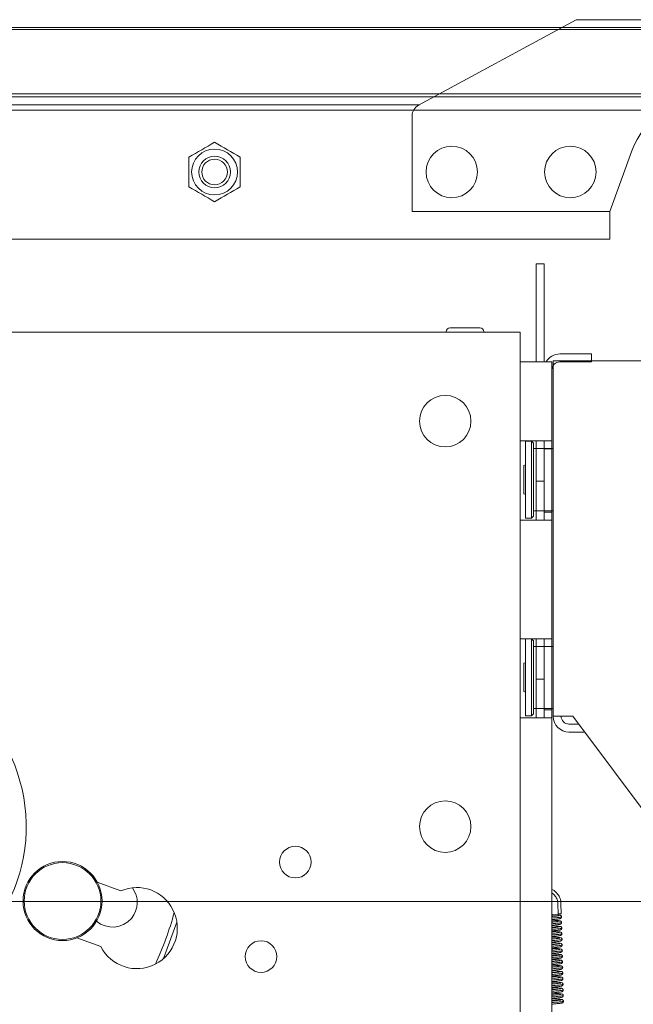
# Model space of a CAD drawing. Units: millimetres. Extents: x 0 to 279, y -173 to -40.
# Drawn here: x 205 to 230, y -145 to -105 of the extents above; entities that cross this region are included whole.
import ezdxf

# ---------------------------------------------------------------- set-up
doc = ezdxf.new("R2010")
doc.units = ezdxf.units.MM
doc.header["$MEASUREMENT"] = 0
doc.layers.add('Ebene 1', color=7, linetype='Continuous', lineweight=0)

msp = doc.modelspace()

# ---------------------------------------------------------------- linework, layer by layer
at = {"layer": 'Ebene 1', "color": 18, "lineweight": 18, "true_color": 0x010101}
for p, q in [((227.394, -105.37), (221.08, -108.793)), ((234.035, -105.37), (227.394, -105.37)), ((59.155, -105.766), (235.617, -105.766)), ((235.301, -105.687), (59.471, -105.687)), ((235.222, -108.336), (59.55, -108.336)), ((59.787, -108.454), (234.985, -108.454)), ((61.685, -108.991), (233.087, -108.991)), ((61.685, -108.991), (233.087, -108.991)), ((73.647, -108.77), (221.123, -108.77)), ((220.832, -109.21), (220.832, -113.039)), ((228.738, -113.039), (229.621, -110.613)), ((220.832, -113.039), (228.738, -113.039)), ((228.738, -113.039), (228.738, -113.197)), ((228.738, -114.146), (228.738, -113.197)), ((94.811, -114.146), (228.738, -114.146)), ((225.789, -116.78), (225.789, -115.126)), ((225.789, -115.126), (226.105, -115.126)), ((226.105, -115.126), (226.105, -116.78)), ((225.789, -116.78), (225.789, -119.048)), ((226.105, -119.048), (226.105, -116.78)), ((82.663, -117.862), (225.156, -117.862)), ((222.191, -117.844), (222.191, -117.862)), ((222.348, -117.688), (223.537, -117.688)), ((223.694, -117.844), (223.694, -117.862)), ((225.156, -117.862), (225.156, -118.336)), ((225.156, -156.917), (225.156, -118.336)), ((227.528, -118.731), (226.737, -118.731)), ((227.528, -118.731), (228.002, -118.731)), ((228.002, -119.048), (228.002, -118.731)), ((225.789, -119.048), (225.156, -119.048)), ((225.789, -119.048), (226.421, -119.048)), ((226.421, -119.048), (226.421, -122.21)), ((226.47, -119.012), (226.47, -133.212)), ((226.47, -119.012), (227.103, -119.012)), ((227.528, -119.048), (226.737, -119.048)), ((232.005, -119.012), (227.103, -119.012)), ((228.002, -119.048), (227.528, -119.048)), ((225.156, -122.21), (225.789, -122.21)), ((225.364, -122.214), (225.364, -125.297)), ((225.601, -122.214), (225.364, -122.214)), ((225.601, -122.214), (225.601, -125.297)), ((225.68, -122.293), (225.601, -122.214)), ((225.68, -125.218), (225.68, -122.293)), ((226.421, -122.21), (225.789, -122.21)), ((225.789, -123.823), (225.789, -122.21)), ((226.105, -122.21), (226.105, -122.526)), ((226.421, -122.526), (226.421, -122.21)), ((226.47, -122.514), (225.68, -122.514)), ((226.105, -122.526), (226.421, -122.526)), ((226.105, -122.526), (226.105, -123.823)), ((226.421, -122.526), (226.421, -125.056)), ((225.3, -124.321), (225.3, -123.19)), ((225.789, -125.088), (225.789, -123.823)), ((226.105, -123.823), (225.789, -123.823)), ((226.105, -125.056), (226.105, -123.823)), ((226.47, -124.997), (225.68, -124.997)), ((225.789, -125.372), (225.789, -125.088)), ((226.105, -125.056), (226.105, -125.372)), ((226.421, -125.056), (226.105, -125.056)), ((226.421, -125.372), (226.421, -125.056)), ((225.789, -125.372), (225.156, -125.372)), ((225.601, -125.297), (225.364, -125.297)), ((225.68, -125.218), (225.601, -125.297)), ((225.789, -125.372), (226.421, -125.372)), ((226.421, -125.372), (226.421, -130.116)), ((225.156, -130.116), (225.789, -130.116)), ((225.364, -130.12), (225.364, -133.203)), ((225.601, -130.12), (225.364, -130.12)), ((225.601, -130.12), (225.601, -133.203)), ((225.68, -130.199), (225.601, -130.12)), ((225.68, -133.124), (225.68, -130.199)), ((226.421, -130.116), (225.789, -130.116)), ((225.789, -131.729), (225.789, -130.116)), ((226.105, -130.116), (226.105, -130.432)), ((226.421, -130.432), (226.421, -130.116)), ((226.47, -130.42), (225.68, -130.42)), ((226.105, -130.432), (226.421, -130.432)), ((226.105, -130.432), (226.105, -131.729)), ((226.421, -130.432), (226.421, -132.962)), ((225.3, -132.227), (225.3, -131.096)), ((225.789, -132.994), (225.789, -131.729)), ((226.105, -131.729), (225.789, -131.729)), ((226.105, -132.962), (226.105, -131.729)), ((226.47, -132.903), (225.68, -132.903)), ((225.789, -133.278), (225.789, -132.994)), ((226.105, -132.962), (226.105, -133.278)), ((226.421, -132.962), (226.105, -132.962)), ((226.421, -133.278), (226.421, -132.962)), ((225.789, -133.278), (225.156, -133.278)), ((225.601, -133.203), (225.364, -133.203)), ((225.68, -133.124), (225.601, -133.203)), ((225.789, -133.278), (226.421, -133.278)), ((226.421, -133.278), (226.421, -156.206)), ((226.47, -133.212), (227.103, -133.212)), ((227.261, -133.212), (227.103, -133.212)), ((232.91, -140.78), (227.261, -133.212)), ((227.497, -133.529), (227.103, -133.529)), ((227.733, -133.845), (227.103, -133.845)), ((208.232, -139.844), (209.182, -140.19)), ((60.104, -140.615), (234.668, -140.615)), ((60.104, -140.615), (234.668, -140.615)), ((226.665, -141.12), (226.656, -140.701)), ((226.792, -141.117), (226.782, -140.698)), ((211.417, -141.44), (210.887, -142.898)), ((208.371, -142.419), (207.42, -142.073))]:
    msp.add_line(p, q, dxfattribs=at)
for centre, radius in [((212.926, -111.458), 0.917), ((222.413, -111.458), 1.028), ((227.157, -111.458), 1.028), ((212.926, -111.458), 0.632), ((212.926, -111.458), 0.632), ((212.926, -111.458), 0.511), ((222.152, -121.419), 1.028), ((222.152, -137.627), 1.028), ((216.16, -139.045), 0.632), ((206.843, -140.601), 1.581), ((206.843, -140.601), 1.534), ((214.786, -142.819), 0.632)]:
    msp.add_circle(centre, radius, dxfattribs=at)
msp.add_ellipse((226.729, -141.118), major_axis=(0.0632, 0.0014), ratio=0.006897, dxfattribs=at)
for points in [[(232.592, -108.533), (231.263, -108.533), (230.075, -109.364), (229.621, -110.613)], [(221.08, -108.793), (220.927, -108.876), (220.832, -109.036), (220.832, -109.21)], [(212.926, -110.271), (212.567, -110.478), (212.257, -110.657), (211.898, -110.864)], [(213.954, -110.864), (213.595, -110.657), (213.284, -110.478), (212.926, -110.271)], [(211.898, -110.864), (211.898, -111.279), (211.898, -111.637), (211.898, -112.051)], [(213.954, -112.051), (213.954, -111.637), (213.954, -111.279), (213.954, -110.864)], [(211.898, -112.051), (212.257, -112.258), (212.567, -112.438), (212.926, -112.645)], [(212.926, -112.645), (213.284, -112.438), (213.595, -112.258), (213.954, -112.051)], [(222.348, -117.688), (222.261, -117.688), (222.191, -117.758), (222.191, -117.844)], [(223.694, -117.844), (223.694, -117.758), (223.623, -117.688), (223.537, -117.688)], [(226.737, -118.731), (226.511, -118.731), (226.303, -118.852), (226.19, -119.048)], [(226.737, -119.048), (226.563, -119.048), (226.421, -119.189), (226.421, -119.364)], [(225.364, -123.164), (225.342, -123.172), (225.321, -123.181), (225.3, -123.19)], [(225.3, -124.321), (225.321, -124.33), (225.342, -124.339), (225.364, -124.348)], [(225.364, -131.07), (225.342, -131.078), (225.321, -131.087), (225.3, -131.096)], [(225.3, -132.227), (225.321, -132.236), (225.342, -132.245), (225.364, -132.253)], [(226.47, -133.212), (226.47, -133.562), (226.754, -133.845), (227.103, -133.845)], [(226.787, -133.212), (226.787, -133.387), (226.928, -133.529), (227.103, -133.529)], [(208.262, -139.856), (208.256, -139.86), (208.251, -139.864), (208.245, -139.869)], [(210.561, -143.122), (210.868, -142.456), (211.119, -141.767), (211.311, -141.06)], [(226.421, -141.658), (226.444, -141.659), (226.466, -141.66), (226.487, -141.662)], [(226.421, -142.107), (226.448, -142.108), (226.473, -142.11), (226.497, -142.111)], [(226.421, -143.229), (226.457, -143.231), (226.491, -143.233), (226.523, -143.235)]]:
    msp.add_open_spline(points, degree=3, dxfattribs=at)
for points, knots in [([(191.968, -138.109), (192.235, -141.811), (195.452, -144.596), (199.153, -144.329), (202.855, -144.063), (205.64, -140.846), (205.374, -137.144), (205.108, -133.443), (201.891, -130.658), (198.189, -130.924), (197.255, -130.991), (196.345, -131.253), (195.518, -131.692)], [0, 0, 0, 0, 1, 1, 1, 2, 2, 2, 3, 3, 3, 4, 4, 4, 4]), ([(208.203, -141.409), (208.618, -141.762), (209.242, -141.711), (209.596, -141.296), (209.892, -140.947), (209.91, -140.44), (209.64, -140.071)], [0, 0, 0, 0, 1, 1, 1, 2, 2, 2, 2]), ([(208.371, -142.419), (208.778, -143.216), (209.754, -143.533), (210.551, -143.126), (211.349, -142.72), (211.665, -141.743), (211.259, -140.946), (210.872, -140.188), (209.966, -139.858), (209.182, -140.19)], [0, 0, 0, 0, 1, 1, 1, 2, 2, 2, 3, 3, 3, 3]), ([(226.782, -140.698), (226.781, -140.631), (226.769, -140.563), (226.746, -140.5), (226.724, -140.436), (226.691, -140.376), (226.65, -140.323), (226.609, -140.269), (226.56, -140.223), (226.505, -140.185), (226.478, -140.167), (226.45, -140.151), (226.421, -140.138)], [0, 0, 0, 0, 1, 1, 1, 2, 2, 2, 3, 3, 3, 4, 4, 4, 4]), ([(226.656, -140.701), (226.655, -140.647), (226.645, -140.594), (226.627, -140.543), (226.61, -140.492), (226.584, -140.444), (226.551, -140.402), (226.519, -140.359), (226.48, -140.322), (226.436, -140.292), (226.431, -140.288), (226.426, -140.285), (226.421, -140.282)], [0, 0, 0, 0, 1, 1, 1, 2, 2, 2, 3, 3, 3, 4, 4, 4, 4]), ([(226.421, -141.144), (226.431, -141.145), (226.441, -141.145), (226.45, -141.146), (226.505, -141.148), (226.555, -141.151), (226.598, -141.153), (226.641, -141.156), (226.676, -141.159), (226.703, -141.162), (226.717, -141.164), (226.729, -141.165), (226.74, -141.168), (226.748, -141.17), (226.755, -141.171), (226.766, -141.176), (226.769, -141.178), (226.772, -141.18), (226.775, -141.182), (226.778, -141.184), (226.782, -141.187), (226.785, -141.19), (226.79, -141.194), (226.794, -141.201), (226.798, -141.208), (226.801, -141.215), (226.803, -141.222), (226.804, -141.23), (226.804, -141.232), (226.804, -141.234), (226.805, -141.235)], [0, 0, 0, 0, 1, 1, 1, 2, 2, 2, 3, 3, 3, 4, 4, 4, 5, 5, 5, 6, 6, 6, 7, 7, 7, 8, 8, 8, 9, 9, 9, 10, 10, 10, 10]), ([(226.421, -141.217), (226.434, -141.216), (226.446, -141.215), (226.458, -141.214), (226.511, -141.209), (226.559, -141.204), (226.598, -141.2), (226.637, -141.195), (226.669, -141.191), (226.69, -141.188), (226.699, -141.186), (226.707, -141.184), (226.711, -141.183), (226.712, -141.183), (226.713, -141.183), (226.713, -141.183)], [0, 0, 0, 0, 1, 1, 1, 2, 2, 2, 3, 3, 3, 4, 4, 4, 5, 5, 5, 5]), ([(226.421, -141.209), (226.424, -141.209), (226.426, -141.209), (226.429, -141.209), (226.445, -141.21), (226.461, -141.211), (226.476, -141.212)], [0, 0, 0, 0, 1, 1, 1, 2, 2, 2, 2]), ([(226.805, -141.235), (226.805, -141.238), (226.796, -141.242), (226.778, -141.245), (226.751, -141.251), (226.702, -141.257), (226.637, -141.263), (226.577, -141.269), (226.503, -141.275), (226.421, -141.282)], [0, 0, 0, 0, 1, 1, 1, 2, 2, 2, 3, 3, 3, 3]), ([(226.805, -141.235), (226.805, -141.243), (226.803, -141.251), (226.801, -141.258), (226.798, -141.265), (226.795, -141.272), (226.791, -141.277), (226.787, -141.282), (226.782, -141.286), (226.778, -141.29), (226.774, -141.293), (226.77, -141.295), (226.766, -141.297), (226.761, -141.3), (226.756, -141.301), (226.752, -141.303), (226.741, -141.306), (226.731, -141.309), (226.718, -141.311), (226.701, -141.314), (226.679, -141.317), (226.654, -141.321), (226.613, -141.326), (226.56, -141.331), (226.5, -141.337), (226.475, -141.339), (226.449, -141.342), (226.421, -141.344)], [0, 0, 0, 0, 1, 1, 1, 2, 2, 2, 3, 3, 3, 4, 4, 4, 5, 5, 5, 6, 6, 6, 7, 7, 7, 8, 8, 8, 9, 9, 9, 9]), ([(226.421, -141.369), (226.474, -141.371), (226.524, -141.373), (226.567, -141.376), (226.613, -141.378), (226.653, -141.381), (226.684, -141.384), (226.716, -141.387), (226.737, -141.389), (226.759, -141.396), (226.765, -141.398), (226.772, -141.401), (226.781, -141.407), (226.786, -141.41), (226.79, -141.415), (226.795, -141.42), (226.799, -141.425), (226.803, -141.432), (226.806, -141.44), (226.808, -141.446), (226.81, -141.453), (226.81, -141.46)], [0, 0, 0, 0, 1, 1, 1, 2, 2, 2, 3, 3, 3, 4, 4, 4, 5, 5, 5, 6, 6, 6, 7, 7, 7, 7]), ([(226.421, -141.442), (226.435, -141.441), (226.449, -141.44), (226.462, -141.439), (226.515, -141.434), (226.563, -141.429), (226.603, -141.425), (226.641, -141.42), (226.673, -141.416), (226.694, -141.412), (226.704, -141.411), (226.711, -141.409), (226.715, -141.408), (226.717, -141.408), (226.718, -141.407), (226.718, -141.407)], [0, 0, 0, 0, 1, 1, 1, 2, 2, 2, 3, 3, 3, 4, 4, 4, 5, 5, 5, 5]), ([(226.421, -141.433), (226.439, -141.434), (226.456, -141.435), (226.473, -141.436), (226.476, -141.436), (226.479, -141.437), (226.481, -141.437)], [0, 0, 0, 0, 1, 1, 1, 2, 2, 2, 2]), ([(226.81, -141.46), (226.81, -141.464), (226.794, -141.469), (226.764, -141.473), (226.729, -141.479), (226.672, -141.485), (226.601, -141.492), (226.548, -141.497), (226.487, -141.502), (226.421, -141.507)], [0, 0, 0, 0, 1, 1, 1, 2, 2, 2, 3, 3, 3, 3]), ([(226.81, -141.46), (226.81, -141.468), (226.809, -141.476), (226.806, -141.483), (226.804, -141.49), (226.8, -141.497), (226.796, -141.502), (226.792, -141.507), (226.787, -141.511), (226.783, -141.514), (226.779, -141.518), (226.775, -141.52), (226.771, -141.522), (226.766, -141.524), (226.762, -141.526), (226.758, -141.527), (226.747, -141.531), (226.737, -141.533), (226.724, -141.536), (226.707, -141.539), (226.686, -141.542), (226.661, -141.545), (226.621, -141.55), (226.568, -141.556), (226.509, -141.561), (226.481, -141.564), (226.452, -141.567), (226.421, -141.569)], [0, 0, 0, 0, 1, 1, 1, 2, 2, 2, 3, 3, 3, 4, 4, 4, 5, 5, 5, 6, 6, 6, 7, 7, 7, 8, 8, 8, 9, 9, 9, 9]), ([(226.421, -141.593), (226.476, -141.596), (226.527, -141.598), (226.571, -141.601), (226.617, -141.603), (226.657, -141.606), (226.689, -141.609), (226.721, -141.612), (226.742, -141.614), (226.764, -141.621), (226.77, -141.623), (226.777, -141.625), (226.787, -141.632), (226.791, -141.635), (226.796, -141.639), (226.8, -141.645), (226.805, -141.65), (226.809, -141.657), (226.811, -141.664), (226.813, -141.671), (226.815, -141.678), (226.815, -141.685)], [0, 0, 0, 0, 1, 1, 1, 2, 2, 2, 3, 3, 3, 4, 4, 4, 5, 5, 5, 6, 6, 6, 7, 7, 7, 7]), ([(226.421, -141.668), (226.438, -141.666), (226.454, -141.665), (226.47, -141.663), (226.523, -141.658), (226.571, -141.653), (226.61, -141.649), (226.649, -141.645), (226.68, -141.641), (226.701, -141.637), (226.71, -141.635), (226.717, -141.634), (226.721, -141.633), (226.723, -141.632), (226.724, -141.632), (226.724, -141.632)], [0, 0, 0, 0, 1, 1, 1, 2, 2, 2, 3, 3, 3, 4, 4, 4, 5, 5, 5, 5]), ([(226.815, -141.685), (226.815, -141.685), (226.815, -141.685), (226.815, -141.685), (226.814, -141.688), (226.808, -141.69), (226.796, -141.693), (226.784, -141.696), (226.767, -141.698), (226.746, -141.701), (226.724, -141.704), (226.697, -141.707), (226.666, -141.711), (226.635, -141.714), (226.6, -141.717), (226.562, -141.72), (226.524, -141.724), (226.482, -141.727), (226.438, -141.731), (226.433, -141.731), (226.427, -141.732), (226.421, -141.732)], [0, 0, 0, 0, 1, 1, 1, 2, 2, 2, 3, 3, 3, 4, 4, 4, 5, 5, 5, 6, 6, 6, 7, 7, 7, 7]), ([(226.815, -141.685), (226.815, -141.693), (226.814, -141.701), (226.811, -141.708), (226.809, -141.715), (226.805, -141.721), (226.801, -141.727), (226.797, -141.732), (226.793, -141.736), (226.789, -141.739), (226.784, -141.742), (226.78, -141.745), (226.777, -141.746), (226.771, -141.749), (226.767, -141.751), (226.763, -141.752), (226.753, -141.756), (226.743, -141.758), (226.731, -141.76), (226.715, -141.763), (226.694, -141.766), (226.67, -141.769), (226.63, -141.774), (226.578, -141.78), (226.519, -141.785), (226.488, -141.788), (226.455, -141.791), (226.421, -141.794)], [0, 0, 0, 0, 1, 1, 1, 2, 2, 2, 3, 3, 3, 4, 4, 4, 5, 5, 5, 6, 6, 6, 7, 7, 7, 8, 8, 8, 9, 9, 9, 9]), ([(226.421, -141.818), (226.422, -141.818), (226.422, -141.818), (226.423, -141.818), (226.479, -141.82), (226.533, -141.823), (226.578, -141.825), (226.625, -141.828), (226.664, -141.831), (226.695, -141.834), (226.727, -141.837), (226.748, -141.839), (226.77, -141.846), (226.776, -141.848), (226.783, -141.851), (226.793, -141.858), (226.797, -141.861), (226.801, -141.865), (226.805, -141.87), (226.81, -141.875), (226.814, -141.882), (226.816, -141.89), (226.819, -141.896), (226.82, -141.903), (226.82, -141.91)], [0, 0, 0, 0, 1, 1, 1, 2, 2, 2, 3, 3, 3, 4, 4, 4, 5, 5, 5, 6, 6, 6, 7, 7, 7, 8, 8, 8, 8]), ([(226.421, -141.893), (226.44, -141.891), (226.459, -141.889), (226.477, -141.888), (226.529, -141.883), (226.577, -141.878), (226.617, -141.874), (226.655, -141.869), (226.686, -141.865), (226.707, -141.862), (226.716, -141.86), (226.723, -141.858), (226.727, -141.857), (226.728, -141.857), (226.729, -141.857), (226.729, -141.857)], [0, 0, 0, 0, 1, 1, 1, 2, 2, 2, 3, 3, 3, 4, 4, 4, 5, 5, 5, 5]), ([(226.421, -141.882), (226.436, -141.883), (226.45, -141.884), (226.464, -141.885), (226.473, -141.885), (226.483, -141.886), (226.492, -141.886)], [0, 0, 0, 0, 1, 1, 1, 2, 2, 2, 2]), ([(226.82, -141.91), (226.82, -141.911), (226.819, -141.912), (226.816, -141.913), (226.811, -141.916), (226.801, -141.918), (226.785, -141.921), (226.769, -141.924), (226.748, -141.927), (226.722, -141.93), (226.684, -141.934), (226.635, -141.939), (226.579, -141.944), (226.531, -141.948), (226.478, -141.953), (226.421, -141.957)], [0, 0, 0, 0, 1, 1, 1, 2, 2, 2, 3, 3, 3, 4, 4, 4, 5, 5, 5, 5]), ([(226.82, -141.91), (226.82, -141.917), (226.819, -141.925), (226.816, -141.933), (226.814, -141.94), (226.81, -141.946), (226.806, -141.951), (226.802, -141.957), (226.798, -141.961), (226.793, -141.964), (226.789, -141.967), (226.785, -141.97), (226.781, -141.971), (226.776, -141.974), (226.772, -141.976), (226.768, -141.977), (226.757, -141.98), (226.747, -141.983), (226.735, -141.985), (226.718, -141.988), (226.696, -141.991), (226.671, -141.995), (226.631, -142), (226.578, -142.005), (226.519, -142.011), (226.489, -142.014), (226.455, -142.017), (226.421, -142.02)], [0, 0, 0, 0, 1, 1, 1, 2, 2, 2, 3, 3, 3, 4, 4, 4, 5, 5, 5, 6, 6, 6, 7, 7, 7, 8, 8, 8, 9, 9, 9, 9]), ([(226.421, -142.042), (226.424, -142.042), (226.426, -142.043), (226.429, -142.043), (226.485, -142.045), (226.538, -142.048), (226.584, -142.05), (226.63, -142.053), (226.67, -142.055), (226.701, -142.058), (226.733, -142.062), (226.753, -142.063), (226.775, -142.071), (226.782, -142.073), (226.789, -142.076), (226.798, -142.082), (226.802, -142.086), (226.807, -142.09), (226.811, -142.094), (226.815, -142.1), (226.819, -142.107), (226.822, -142.114), (226.824, -142.121), (226.825, -142.128), (226.825, -142.134)], [0, 0, 0, 0, 1, 1, 1, 2, 2, 2, 3, 3, 3, 4, 4, 4, 5, 5, 5, 6, 6, 6, 7, 7, 7, 8, 8, 8, 8]), ([(226.421, -142.118), (226.442, -142.116), (226.462, -142.114), (226.481, -142.112), (226.533, -142.108), (226.581, -142.103), (226.62, -142.099), (226.659, -142.094), (226.691, -142.09), (226.711, -142.086), (226.721, -142.085), (226.728, -142.083), (226.732, -142.082), (226.733, -142.082), (226.734, -142.081), (226.734, -142.081)], [0, 0, 0, 0, 1, 1, 1, 2, 2, 2, 3, 3, 3, 4, 4, 4, 5, 5, 5, 5]), ([(226.825, -142.134), (226.825, -142.135), (226.824, -142.136), (226.823, -142.137), (226.817, -142.141), (226.798, -142.145), (226.769, -142.149), (226.749, -142.152), (226.724, -142.155), (226.695, -142.158), (226.666, -142.161), (226.632, -142.164), (226.595, -142.168), (226.558, -142.171), (226.518, -142.175), (226.475, -142.178), (226.457, -142.18), (226.439, -142.181), (226.421, -142.183)], [0, 0, 0, 0, 1, 1, 1, 2, 2, 2, 3, 3, 3, 4, 4, 4, 5, 5, 5, 6, 6, 6, 6]), ([(226.825, -142.134), (226.825, -142.142), (226.824, -142.15), (226.821, -142.157), (226.821, -142.159), (226.82, -142.16), (226.82, -142.161), (226.818, -142.165), (226.816, -142.169), (226.814, -142.173), (226.81, -142.179), (226.805, -142.183), (226.801, -142.187), (226.796, -142.19), (226.792, -142.193), (226.789, -142.195), (226.784, -142.198), (226.779, -142.199), (226.775, -142.201), (226.767, -142.204), (226.759, -142.206), (226.75, -142.208), (226.723, -142.214), (226.683, -142.219), (226.631, -142.225), (226.584, -142.23), (226.527, -142.235), (226.465, -142.241), (226.45, -142.242), (226.436, -142.244), (226.421, -142.245)], [0, 0, 0, 0, 1, 1, 1, 2, 2, 2, 3, 3, 3, 4, 4, 4, 5, 5, 5, 6, 6, 6, 7, 7, 7, 8, 8, 8, 9, 9, 9, 10, 10, 10, 10]), ([(226.421, -142.267), (226.426, -142.267), (226.43, -142.267), (226.434, -142.267), (226.491, -142.27), (226.544, -142.272), (226.59, -142.275), (226.636, -142.277), (226.676, -142.28), (226.706, -142.283), (226.738, -142.286), (226.758, -142.288), (226.781, -142.296), (226.787, -142.298), (226.794, -142.3), (226.803, -142.307), (226.807, -142.31), (226.812, -142.314), (226.816, -142.319), (226.82, -142.325), (226.824, -142.331), (226.827, -142.339), (226.829, -142.345), (226.83, -142.352), (226.83, -142.359)], [0, 0, 0, 0, 1, 1, 1, 2, 2, 2, 3, 3, 3, 4, 4, 4, 5, 5, 5, 6, 6, 6, 7, 7, 7, 8, 8, 8, 8]), ([(226.421, -142.343), (226.443, -142.341), (226.464, -142.339), (226.484, -142.337), (226.537, -142.333), (226.585, -142.328), (226.624, -142.323), (226.663, -142.319), (226.695, -142.315), (226.716, -142.311), (226.725, -142.31), (226.733, -142.308), (226.736, -142.307), (226.738, -142.307), (226.739, -142.306), (226.739, -142.306)], [0, 0, 0, 0, 1, 1, 1, 2, 2, 2, 3, 3, 3, 4, 4, 4, 5, 5, 5, 5]), ([(226.421, -142.331), (226.432, -142.332), (226.443, -142.332), (226.454, -142.333), (226.471, -142.334), (226.487, -142.335), (226.502, -142.336)], [0, 0, 0, 0, 1, 1, 1, 2, 2, 2, 2]), ([(226.83, -142.359), (226.83, -142.36), (226.83, -142.36), (226.829, -142.361), (226.826, -142.363), (226.818, -142.366), (226.804, -142.369), (226.783, -142.373), (226.751, -142.377), (226.709, -142.382), (226.666, -142.386), (226.614, -142.391), (226.555, -142.397), (226.515, -142.4), (226.472, -142.404), (226.428, -142.407), (226.425, -142.407), (226.423, -142.408), (226.421, -142.408)], [0, 0, 0, 0, 1, 1, 1, 2, 2, 2, 3, 3, 3, 4, 4, 4, 5, 5, 5, 6, 6, 6, 6]), ([(226.83, -142.359), (226.83, -142.367), (226.829, -142.375), (226.827, -142.382), (226.824, -142.389), (226.82, -142.395), (226.816, -142.401), (226.812, -142.406), (226.808, -142.41), (226.804, -142.413), (226.799, -142.417), (226.795, -142.419), (226.792, -142.421), (226.787, -142.423), (226.782, -142.425), (226.778, -142.426), (226.767, -142.43), (226.757, -142.432), (226.744, -142.435), (226.727, -142.438), (226.706, -142.441), (226.68, -142.444), (226.64, -142.449), (226.587, -142.455), (226.527, -142.46), (226.494, -142.463), (226.458, -142.467), (226.421, -142.47)], [0, 0, 0, 0, 1, 1, 1, 2, 2, 2, 3, 3, 3, 4, 4, 4, 5, 5, 5, 6, 6, 6, 7, 7, 7, 8, 8, 8, 9, 9, 9, 9]), ([(226.421, -142.491), (226.428, -142.492), (226.435, -142.492), (226.442, -142.492), (226.499, -142.495), (226.552, -142.497), (226.598, -142.5), (226.644, -142.502), (226.683, -142.505), (226.713, -142.508), (226.745, -142.511), (226.764, -142.513), (226.787, -142.521), (226.793, -142.523), (226.801, -142.526), (226.81, -142.533), (226.814, -142.536), (226.818, -142.54), (226.821, -142.544), (226.826, -142.55), (226.829, -142.557), (226.832, -142.564), (226.834, -142.57), (226.835, -142.577), (226.835, -142.584)], [0, 0, 0, 0, 1, 1, 1, 2, 2, 2, 3, 3, 3, 4, 4, 4, 5, 5, 5, 6, 6, 6, 7, 7, 7, 8, 8, 8, 8]), ([(226.421, -142.568), (226.445, -142.566), (226.468, -142.564), (226.489, -142.562), (226.542, -142.557), (226.59, -142.553), (226.629, -142.548), (226.668, -142.544), (226.7, -142.54), (226.721, -142.536), (226.73, -142.534), (226.738, -142.533), (226.742, -142.532), (226.743, -142.531), (226.744, -142.531), (226.744, -142.531)], [0, 0, 0, 0, 1, 1, 1, 2, 2, 2, 3, 3, 3, 4, 4, 4, 5, 5, 5, 5]), ([(226.421, -142.556), (226.448, -142.557), (226.474, -142.558), (226.498, -142.56), (226.501, -142.56), (226.504, -142.56), (226.507, -142.56)], [0, 0, 0, 0, 1, 1, 1, 2, 2, 2, 2]), ([(226.835, -142.584), (226.835, -142.585), (226.833, -142.587), (226.828, -142.589), (226.821, -142.591), (226.808, -142.594), (226.79, -142.597), (226.773, -142.6), (226.75, -142.603), (226.722, -142.606), (226.695, -142.609), (226.663, -142.612), (226.628, -142.615), (226.574, -142.62), (226.513, -142.625), (226.446, -142.631), (226.438, -142.631), (226.43, -142.632), (226.421, -142.633)], [0, 0, 0, 0, 1, 1, 1, 2, 2, 2, 3, 3, 3, 4, 4, 4, 5, 5, 5, 6, 6, 6, 6]), ([(226.835, -142.584), (226.836, -142.592), (226.834, -142.6), (226.832, -142.607), (226.829, -142.614), (226.826, -142.62), (226.822, -142.625), (226.818, -142.631), (226.813, -142.635), (226.809, -142.638), (226.805, -142.641), (226.8, -142.644), (226.797, -142.645), (226.792, -142.648), (226.787, -142.65), (226.783, -142.651), (226.772, -142.655), (226.762, -142.657), (226.749, -142.659), (226.732, -142.663), (226.711, -142.666), (226.686, -142.669), (226.645, -142.674), (226.593, -142.679), (226.534, -142.685), (226.499, -142.688), (226.461, -142.692), (226.421, -142.695)], [0, 0, 0, 0, 1, 1, 1, 2, 2, 2, 3, 3, 3, 4, 4, 4, 5, 5, 5, 6, 6, 6, 7, 7, 7, 8, 8, 8, 9, 9, 9, 9]), ([(226.421, -142.716), (226.472, -142.718), (226.52, -142.72), (226.563, -142.722), (226.612, -142.725), (226.656, -142.728), (226.691, -142.73), (226.726, -142.733), (226.753, -142.736), (226.774, -142.741), (226.782, -142.742), (226.79, -142.744), (226.801, -142.749), (226.804, -142.75), (226.807, -142.752), (226.81, -142.754), (226.813, -142.756), (226.817, -142.759), (226.82, -142.762), (226.825, -142.767), (226.83, -142.773), (226.834, -142.78), (226.837, -142.787), (226.839, -142.794), (226.84, -142.802), (226.84, -142.804), (226.84, -142.806), (226.841, -142.808)], [0, 0, 0, 0, 1, 1, 1, 2, 2, 2, 3, 3, 3, 4, 4, 4, 5, 5, 5, 6, 6, 6, 7, 7, 7, 8, 8, 8, 9, 9, 9, 9]), ([(226.421, -142.793), (226.446, -142.791), (226.47, -142.789), (226.493, -142.787), (226.546, -142.782), (226.594, -142.777), (226.633, -142.773), (226.672, -142.769), (226.704, -142.764), (226.725, -142.761), (226.735, -142.759), (226.742, -142.758), (226.746, -142.756), (226.748, -142.756), (226.749, -142.756), (226.749, -142.756)], [0, 0, 0, 0, 1, 1, 1, 2, 2, 2, 3, 3, 3, 4, 4, 4, 5, 5, 5, 5]), ([(226.421, -142.78), (226.446, -142.781), (226.471, -142.783), (226.493, -142.784), (226.5, -142.784), (226.506, -142.785), (226.512, -142.785)], [0, 0, 0, 0, 1, 1, 1, 2, 2, 2, 2]), ([(226.841, -142.808), (226.841, -142.809), (226.84, -142.809), (226.84, -142.809), (226.839, -142.813), (226.826, -142.816), (226.801, -142.821), (226.776, -142.825), (226.739, -142.829), (226.693, -142.834), (226.662, -142.837), (226.627, -142.841), (226.588, -142.844), (226.55, -142.847), (226.509, -142.851), (226.465, -142.854), (226.451, -142.856), (226.436, -142.857), (226.421, -142.858)], [0, 0, 0, 0, 1, 1, 1, 2, 2, 2, 3, 3, 3, 4, 4, 4, 5, 5, 5, 6, 6, 6, 6]), ([(226.841, -142.808), (226.841, -142.816), (226.839, -142.824), (226.837, -142.831), (226.834, -142.838), (226.831, -142.845), (226.827, -142.85), (226.823, -142.855), (226.818, -142.859), (226.814, -142.863), (226.81, -142.866), (226.806, -142.868), (226.802, -142.87), (226.797, -142.873), (226.793, -142.874), (226.788, -142.876), (226.778, -142.879), (226.768, -142.882), (226.755, -142.884), (226.738, -142.887), (226.718, -142.89), (226.693, -142.893), (226.652, -142.898), (226.6, -142.904), (226.541, -142.91), (226.504, -142.913), (226.463, -142.917), (226.421, -142.92)], [0, 0, 0, 0, 1, 1, 1, 2, 2, 2, 3, 3, 3, 4, 4, 4, 5, 5, 5, 6, 6, 6, 7, 7, 7, 8, 8, 8, 9, 9, 9, 9]), ([(226.421, -142.94), (226.431, -142.941), (226.44, -142.941), (226.449, -142.942), (226.506, -142.944), (226.559, -142.946), (226.605, -142.949), (226.651, -142.952), (226.691, -142.954), (226.721, -142.957), (226.753, -142.96), (226.774, -142.962), (226.796, -142.97), (226.802, -142.972), (226.81, -142.974), (226.819, -142.981), (226.823, -142.984), (226.827, -142.988), (226.831, -142.993), (226.835, -142.999), (226.839, -143.006), (226.842, -143.013), (226.844, -143.019), (226.846, -143.026), (226.846, -143.033)], [0, 0, 0, 0, 1, 1, 1, 2, 2, 2, 3, 3, 3, 4, 4, 4, 5, 5, 5, 6, 6, 6, 7, 7, 7, 8, 8, 8, 8]), ([(226.421, -143.019), (226.448, -143.016), (226.474, -143.014), (226.499, -143.012), (226.552, -143.007), (226.6, -143.002), (226.639, -142.998), (226.678, -142.993), (226.71, -142.989), (226.731, -142.985), (226.74, -142.984), (226.748, -142.982), (226.752, -142.981), (226.753, -142.981), (226.754, -142.98), (226.754, -142.98)], [0, 0, 0, 0, 1, 1, 1, 2, 2, 2, 3, 3, 3, 4, 4, 4, 5, 5, 5, 5]), ([(226.421, -143.005), (226.445, -143.006), (226.467, -143.007), (226.489, -143.008), (226.499, -143.009), (226.508, -143.009), (226.517, -143.01)], [0, 0, 0, 0, 1, 1, 1, 2, 2, 2, 2]), ([(226.846, -143.033), (226.846, -143.034), (226.844, -143.035), (226.842, -143.037), (226.837, -143.039), (226.826, -143.042), (226.811, -143.045), (226.795, -143.047), (226.774, -143.05), (226.749, -143.053), (226.71, -143.058), (226.662, -143.063), (226.605, -143.068), (226.55, -143.073), (226.487, -143.078), (226.421, -143.083)], [0, 0, 0, 0, 1, 1, 1, 2, 2, 2, 3, 3, 3, 4, 4, 4, 5, 5, 5, 5]), ([(226.846, -143.033), (226.846, -143.041), (226.845, -143.049), (226.842, -143.056), (226.841, -143.058), (226.84, -143.061), (226.839, -143.063), (226.836, -143.069), (226.833, -143.074), (226.829, -143.079), (226.824, -143.083), (226.82, -143.087), (226.816, -143.089), (226.812, -143.093), (226.808, -143.095), (226.804, -143.096), (226.798, -143.099), (226.793, -143.101), (226.789, -143.102), (226.774, -143.106), (226.758, -143.109), (226.738, -143.112), (226.717, -143.116), (226.691, -143.119), (226.66, -143.122), (226.617, -143.127), (226.564, -143.133), (226.505, -143.138), (226.478, -143.14), (226.45, -143.143), (226.421, -143.146)], [0, 0, 0, 0, 1, 1, 1, 2, 2, 2, 3, 3, 3, 4, 4, 4, 5, 5, 5, 6, 6, 6, 7, 7, 7, 8, 8, 8, 9, 9, 9, 10, 10, 10, 10]), ([(226.421, -143.165), (226.432, -143.165), (226.442, -143.166), (226.453, -143.166), (226.509, -143.169), (226.562, -143.171), (226.608, -143.174), (226.654, -143.176), (226.694, -143.179), (226.725, -143.182), (226.758, -143.185), (226.778, -143.187), (226.8, -143.194), (226.806, -143.196), (226.814, -143.199), (226.823, -143.205), (226.827, -143.209), (226.832, -143.213), (226.836, -143.218), (226.841, -143.223), (226.845, -143.23), (226.847, -143.238), (226.849, -143.244), (226.851, -143.251), (226.851, -143.258)], [0, 0, 0, 0, 1, 1, 1, 2, 2, 2, 3, 3, 3, 4, 4, 4, 5, 5, 5, 6, 6, 6, 7, 7, 7, 8, 8, 8, 8]), ([(226.421, -143.244), (226.45, -143.241), (226.477, -143.239), (226.503, -143.236), (226.556, -143.231), (226.605, -143.227), (226.644, -143.222), (226.683, -143.218), (226.715, -143.214), (226.736, -143.21), (226.745, -143.209), (226.753, -143.207), (226.757, -143.206), (226.759, -143.205), (226.76, -143.205), (226.76, -143.205)], [0, 0, 0, 0, 1, 1, 1, 2, 2, 2, 3, 3, 3, 4, 4, 4, 5, 5, 5, 5]), ([(226.851, -143.258), (226.851, -143.259), (226.85, -143.26), (226.849, -143.261), (226.843, -143.264), (226.824, -143.268), (226.795, -143.273), (226.775, -143.276), (226.75, -143.279), (226.721, -143.282), (226.692, -143.285), (226.659, -143.288), (226.622, -143.291), (226.585, -143.295), (226.544, -143.298), (226.501, -143.302), (226.475, -143.304), (226.449, -143.306), (226.421, -143.308)], [0, 0, 0, 0, 1, 1, 1, 2, 2, 2, 3, 3, 3, 4, 4, 4, 5, 5, 5, 6, 6, 6, 6]), ([(226.851, -143.258), (226.851, -143.266), (226.85, -143.274), (226.847, -143.281), (226.845, -143.288), (226.841, -143.294), (226.837, -143.3), (226.833, -143.305), (226.828, -143.309), (226.824, -143.312), (226.82, -143.316), (226.816, -143.318), (226.812, -143.32), (226.807, -143.322), (226.803, -143.324), (226.799, -143.325), (226.788, -143.329), (226.779, -143.331), (226.766, -143.333), (226.75, -143.336), (226.729, -143.339), (226.704, -143.343), (226.664, -143.348), (226.612, -143.353), (226.553, -143.359), (226.512, -143.363), (226.468, -143.367), (226.421, -143.371)], [0, 0, 0, 0, 1, 1, 1, 2, 2, 2, 3, 3, 3, 4, 4, 4, 5, 5, 5, 6, 6, 6, 7, 7, 7, 8, 8, 8, 9, 9, 9, 9]), ([(226.421, -143.389), (226.433, -143.39), (226.445, -143.39), (226.456, -143.391), (226.513, -143.393), (226.566, -143.396), (226.612, -143.398), (226.659, -143.401), (226.699, -143.404), (226.73, -143.407), (226.762, -143.41), (226.783, -143.412), (226.805, -143.419), (226.811, -143.421), (226.818, -143.423), (226.828, -143.43), (226.832, -143.433), (226.837, -143.437), (226.841, -143.443), (226.846, -143.448), (226.85, -143.455), (226.852, -143.462), (226.855, -143.469), (226.856, -143.476), (226.856, -143.483)], [0, 0, 0, 0, 1, 1, 1, 2, 2, 2, 3, 3, 3, 4, 4, 4, 5, 5, 5, 6, 6, 6, 7, 7, 7, 8, 8, 8, 8]), ([(226.421, -143.469), (226.452, -143.466), (226.482, -143.463), (226.511, -143.461), (226.564, -143.456), (226.612, -143.451), (226.651, -143.447), (226.69, -143.443), (226.721, -143.438), (226.742, -143.435), (226.751, -143.433), (226.759, -143.432), (226.762, -143.431), (226.764, -143.43), (226.765, -143.43), (226.765, -143.43)], [0, 0, 0, 0, 1, 1, 1, 2, 2, 2, 3, 3, 3, 4, 4, 4, 5, 5, 5, 5]), ([(226.421, -143.453), (226.441, -143.454), (226.46, -143.456), (226.479, -143.457), (226.496, -143.457), (226.512, -143.458), (226.528, -143.459)], [0, 0, 0, 0, 1, 1, 1, 2, 2, 2, 2]), ([(226.856, -143.483), (226.856, -143.483), (226.856, -143.484), (226.855, -143.485), (226.852, -143.487), (226.844, -143.49), (226.83, -143.492), (226.816, -143.495), (226.798, -143.498), (226.774, -143.501), (226.75, -143.504), (226.722, -143.507), (226.689, -143.51), (226.657, -143.513), (226.621, -143.517), (226.581, -143.52), (226.542, -143.524), (226.499, -143.527), (226.454, -143.531), (226.443, -143.532), (226.432, -143.532), (226.421, -143.533)], [0, 0, 0, 0, 1, 1, 1, 2, 2, 2, 3, 3, 3, 4, 4, 4, 5, 5, 5, 6, 6, 6, 7, 7, 7, 7]), ([(226.856, -143.483), (226.856, -143.49), (226.855, -143.498), (226.852, -143.506), (226.85, -143.513), (226.846, -143.519), (226.842, -143.524), (226.838, -143.53), (226.834, -143.534), (226.83, -143.537), (226.825, -143.54), (226.821, -143.543), (226.817, -143.544), (226.812, -143.547), (226.808, -143.549), (226.804, -143.55), (226.794, -143.553), (226.784, -143.556), (226.771, -143.558), (226.755, -143.561), (226.734, -143.564), (226.709, -143.567), (226.669, -143.572), (226.617, -143.578), (226.558, -143.584), (226.516, -143.587), (226.469, -143.592), (226.421, -143.596)], [0, 0, 0, 0, 1, 1, 1, 2, 2, 2, 3, 3, 3, 4, 4, 4, 5, 5, 5, 6, 6, 6, 7, 7, 7, 8, 8, 8, 9, 9, 9, 9]), ([(226.421, -143.614), (226.429, -143.614), (226.438, -143.615), (226.446, -143.615), (226.504, -143.617), (226.558, -143.62), (226.605, -143.622), (226.653, -143.625), (226.694, -143.628), (226.727, -143.631), (226.76, -143.634), (226.783, -143.636), (226.804, -143.642), (226.811, -143.644), (226.818, -143.645), (226.828, -143.651), (226.831, -143.653), (226.834, -143.655), (226.837, -143.658), (226.843, -143.663), (226.848, -143.669), (226.852, -143.676), (226.856, -143.682), (226.859, -143.69), (226.86, -143.697), (226.861, -143.701), (226.861, -143.704), (226.861, -143.707)], [0, 0, 0, 0, 1, 1, 1, 2, 2, 2, 3, 3, 3, 4, 4, 4, 5, 5, 5, 6, 6, 6, 7, 7, 7, 8, 8, 8, 9, 9, 9, 9]), ([(226.421, -143.694), (226.455, -143.691), (226.488, -143.688), (226.518, -143.685), (226.571, -143.681), (226.618, -143.676), (226.658, -143.671), (226.696, -143.667), (226.728, -143.663), (226.748, -143.659), (226.757, -143.658), (226.764, -143.656), (226.768, -143.655), (226.769, -143.655), (226.77, -143.655), (226.77, -143.655)], [0, 0, 0, 0, 1, 1, 1, 2, 2, 2, 3, 3, 3, 4, 4, 4, 5, 5, 5, 5]), ([(226.421, -143.678), (226.421, -143.678), (226.422, -143.678), (226.422, -143.678), (226.458, -143.68), (226.492, -143.682), (226.523, -143.683), (226.526, -143.684), (226.53, -143.684), (226.533, -143.684)], [0, 0, 0, 0, 1, 1, 1, 2, 2, 2, 3, 3, 3, 3]), ([(226.861, -143.707), (226.861, -143.709), (226.859, -143.711), (226.854, -143.712), (226.847, -143.715), (226.834, -143.718), (226.816, -143.72), (226.799, -143.723), (226.776, -143.726), (226.749, -143.729), (226.721, -143.732), (226.689, -143.735), (226.654, -143.739), (226.618, -143.742), (226.579, -143.745), (226.537, -143.749), (226.501, -143.752), (226.461, -143.755), (226.421, -143.759)], [0, 0, 0, 0, 1, 1, 1, 2, 2, 2, 3, 3, 3, 4, 4, 4, 5, 5, 5, 6, 6, 6, 6]), ([(226.861, -143.707), (226.861, -143.715), (226.86, -143.723), (226.857, -143.73), (226.855, -143.737), (226.851, -143.744), (226.847, -143.749), (226.843, -143.754), (226.839, -143.758), (226.835, -143.762), (226.83, -143.765), (226.826, -143.767), (226.822, -143.769), (226.817, -143.772), (226.813, -143.773), (226.809, -143.775), (226.798, -143.778), (226.788, -143.781), (226.775, -143.783), (226.758, -143.786), (226.737, -143.789), (226.712, -143.792), (226.671, -143.798), (226.619, -143.803), (226.559, -143.809), (226.517, -143.813), (226.47, -143.817), (226.421, -143.821)], [0, 0, 0, 0, 1, 1, 1, 2, 2, 2, 3, 3, 3, 4, 4, 4, 5, 5, 5, 6, 6, 6, 7, 7, 7, 8, 8, 8, 9, 9, 9, 9]), ([(226.421, -143.838), (226.439, -143.839), (226.456, -143.84), (226.473, -143.841), (226.53, -143.843), (226.583, -143.845), (226.629, -143.848), (226.675, -143.851), (226.714, -143.853), (226.744, -143.856), (226.776, -143.86), (226.795, -143.861), (226.818, -143.869), (226.824, -143.871), (226.832, -143.874), (226.841, -143.881), (226.844, -143.884), (226.848, -143.888), (226.852, -143.893), (226.856, -143.898), (226.86, -143.905), (226.863, -143.913), (226.865, -143.919), (226.866, -143.926), (226.866, -143.932)], [0, 0, 0, 0, 1, 1, 1, 2, 2, 2, 3, 3, 3, 4, 4, 4, 5, 5, 5, 6, 6, 6, 7, 7, 7, 8, 8, 8, 8]), ([(226.421, -143.919), (226.457, -143.916), (226.491, -143.913), (226.523, -143.91), (226.575, -143.905), (226.623, -143.901), (226.662, -143.896), (226.701, -143.892), (226.732, -143.888), (226.753, -143.884), (226.762, -143.882), (226.769, -143.881), (226.773, -143.88), (226.774, -143.88), (226.775, -143.879), (226.775, -143.879)], [0, 0, 0, 0, 1, 1, 1, 2, 2, 2, 3, 3, 3, 4, 4, 4, 5, 5, 5, 5]), ([(226.421, -143.902), (226.437, -143.903), (226.453, -143.904), (226.469, -143.905), (226.493, -143.906), (226.516, -143.907), (226.538, -143.909)], [0, 0, 0, 0, 1, 1, 1, 2, 2, 2, 2]), ([(226.866, -143.932), (226.866, -143.932), (226.866, -143.932), (226.866, -143.933), (226.865, -143.935), (226.859, -143.937), (226.848, -143.94), (226.836, -143.943), (226.82, -143.946), (226.798, -143.949), (226.776, -143.951), (226.75, -143.954), (226.719, -143.958), (226.688, -143.961), (226.653, -143.964), (226.615, -143.967), (226.577, -143.971), (226.535, -143.974), (226.491, -143.978), (226.469, -143.98), (226.445, -143.982), (226.421, -143.984)], [0, 0, 0, 0, 1, 1, 1, 2, 2, 2, 3, 3, 3, 4, 4, 4, 5, 5, 5, 6, 6, 6, 7, 7, 7, 7]), ([(226.866, -143.932), (226.866, -143.94), (226.865, -143.948), (226.863, -143.955), (226.861, -143.958), (226.86, -143.961), (226.858, -143.964), (226.855, -143.971), (226.85, -143.977), (226.846, -143.981), (226.842, -143.985), (226.837, -143.988), (226.834, -143.99), (226.829, -143.993), (226.825, -143.995), (226.821, -143.997), (226.814, -144), (226.809, -144.001), (226.803, -144.003), (226.784, -144.008), (226.761, -144.011), (226.731, -144.015), (226.709, -144.018), (226.684, -144.021), (226.656, -144.024), (226.611, -144.029), (226.557, -144.034), (226.498, -144.039), (226.474, -144.042), (226.448, -144.044), (226.421, -144.046)], [0, 0, 0, 0, 1, 1, 1, 2, 2, 2, 3, 3, 3, 4, 4, 4, 5, 5, 5, 6, 6, 6, 7, 7, 7, 8, 8, 8, 9, 9, 9, 10, 10, 10, 10]), ([(226.421, -144.063), (226.428, -144.063), (226.435, -144.063), (226.442, -144.064), (226.5, -144.066), (226.555, -144.069), (226.603, -144.071), (226.652, -144.074), (226.694, -144.076), (226.728, -144.079), (226.763, -144.082), (226.788, -144.085), (226.809, -144.09), (226.816, -144.091), (226.824, -144.093), (226.834, -144.098), (226.837, -144.1), (226.84, -144.102), (226.844, -144.104), (226.847, -144.107), (226.85, -144.109), (226.852, -144.112), (226.857, -144.117), (226.862, -144.123), (226.865, -144.13), (226.868, -144.135), (226.869, -144.141), (226.87, -144.147), (226.871, -144.15), (226.871, -144.153), (226.871, -144.157)], [0, 0, 0, 0, 1, 1, 1, 2, 2, 2, 3, 3, 3, 4, 4, 4, 5, 5, 5, 6, 6, 6, 7, 7, 7, 8, 8, 8, 9, 9, 9, 10, 10, 10, 10]), ([(226.421, -144.144), (226.456, -144.141), (226.491, -144.138), (226.523, -144.135), (226.575, -144.131), (226.624, -144.126), (226.663, -144.121), (226.702, -144.117), (226.734, -144.113), (226.755, -144.109), (226.765, -144.108), (226.773, -144.106), (226.777, -144.105), (226.779, -144.104), (226.78, -144.104), (226.78, -144.104)], [0, 0, 0, 0, 1, 1, 1, 2, 2, 2, 3, 3, 3, 4, 4, 4, 5, 5, 5, 5]), ([(226.421, -144.127), (226.454, -144.128), (226.485, -144.13), (226.514, -144.132), (226.524, -144.132), (226.534, -144.133), (226.543, -144.133)], [0, 0, 0, 0, 1, 1, 1, 2, 2, 2, 2]), ([(226.871, -144.157), (226.871, -144.158), (226.87, -144.159), (226.868, -144.16), (226.863, -144.163), (226.852, -144.165), (226.837, -144.168), (226.821, -144.171), (226.8, -144.174), (226.775, -144.177), (226.749, -144.18), (226.719, -144.183), (226.685, -144.186), (226.651, -144.189), (226.613, -144.193), (226.573, -144.196), (226.532, -144.2), (226.489, -144.203), (226.443, -144.207), (226.436, -144.208), (226.428, -144.208), (226.421, -144.209)], [0, 0, 0, 0, 1, 1, 1, 2, 2, 2, 3, 3, 3, 4, 4, 4, 5, 5, 5, 6, 6, 6, 7, 7, 7, 7]), ([(226.871, -144.157), (226.872, -144.165), (226.87, -144.173), (226.868, -144.18), (226.865, -144.187), (226.862, -144.193), (226.858, -144.199), (226.853, -144.204), (226.849, -144.208), (226.845, -144.211), (226.841, -144.214), (226.836, -144.217), (226.833, -144.218), (226.828, -144.221), (226.823, -144.223), (226.819, -144.224), (226.808, -144.228), (226.798, -144.23), (226.785, -144.232), (226.768, -144.236), (226.747, -144.239), (226.721, -144.242), (226.681, -144.247), (226.628, -144.252), (226.568, -144.258), (226.523, -144.262), (226.473, -144.267), (226.421, -144.271)], [0, 0, 0, 0, 1, 1, 1, 2, 2, 2, 3, 3, 3, 4, 4, 4, 5, 5, 5, 6, 6, 6, 7, 7, 7, 8, 8, 8, 9, 9, 9, 9]), ([(226.421, -144.287), (226.441, -144.288), (226.461, -144.289), (226.48, -144.29), (226.536, -144.292), (226.589, -144.295), (226.635, -144.297), (226.681, -144.3), (226.721, -144.303), (226.752, -144.306), (226.784, -144.309), (226.804, -144.311), (226.826, -144.318), (226.833, -144.32), (226.84, -144.322), (226.849, -144.329), (226.853, -144.332), (226.858, -144.336), (226.862, -144.341), (226.866, -144.347), (226.87, -144.353), (226.873, -144.361), (226.875, -144.367), (226.876, -144.374), (226.877, -144.382)], [0, 0, 0, 0, 1, 1, 1, 2, 2, 2, 3, 3, 3, 4, 4, 4, 5, 5, 5, 6, 6, 6, 7, 7, 7, 8, 8, 8, 8]), ([(226.421, -144.37), (226.459, -144.366), (226.495, -144.363), (226.529, -144.36), (226.582, -144.355), (226.63, -144.35), (226.67, -144.346), (226.709, -144.342), (226.741, -144.337), (226.761, -144.334), (226.771, -144.332), (226.778, -144.331), (226.782, -144.33), (226.784, -144.329), (226.785, -144.329), (226.785, -144.329)], [0, 0, 0, 0, 1, 1, 1, 2, 2, 2, 3, 3, 3, 4, 4, 4, 5, 5, 5, 5]), ([(226.421, -144.351), (226.434, -144.352), (226.446, -144.353), (226.458, -144.353), (226.49, -144.355), (226.52, -144.357), (226.548, -144.358)], [0, 0, 0, 0, 1, 1, 1, 2, 2, 2, 2]), ([(226.877, -144.382), (226.877, -144.384), (226.873, -144.386), (226.864, -144.388), (226.855, -144.391), (226.84, -144.393), (226.821, -144.396), (226.801, -144.399), (226.776, -144.402), (226.747, -144.405), (226.718, -144.408), (226.685, -144.412), (226.648, -144.415), (226.611, -144.418), (226.571, -144.422), (226.528, -144.425), (226.494, -144.428), (226.458, -144.431), (226.421, -144.434)], [0, 0, 0, 0, 1, 1, 1, 2, 2, 2, 3, 3, 3, 4, 4, 4, 5, 5, 5, 6, 6, 6, 6]), ([(226.877, -144.382), (226.877, -144.389), (226.875, -144.397), (226.873, -144.404), (226.871, -144.411), (226.867, -144.418), (226.863, -144.423), (226.859, -144.428), (226.854, -144.432), (226.85, -144.436), (226.846, -144.439), (226.842, -144.441), (226.838, -144.443), (226.833, -144.446), (226.829, -144.447), (226.825, -144.449), (226.814, -144.452), (226.804, -144.454), (226.792, -144.457), (226.775, -144.46), (226.755, -144.463), (226.73, -144.466), (226.69, -144.471), (226.638, -144.477), (226.579, -144.482), (226.531, -144.487), (226.477, -144.492), (226.421, -144.497)], [0, 0, 0, 0, 1, 1, 1, 2, 2, 2, 3, 3, 3, 4, 4, 4, 5, 5, 5, 6, 6, 6, 7, 7, 7, 8, 8, 8, 9, 9, 9, 9]), ([(226.421, -144.512), (226.442, -144.513), (226.462, -144.514), (226.482, -144.514), (226.539, -144.517), (226.592, -144.519), (226.638, -144.522), (226.684, -144.524), (226.724, -144.527), (226.756, -144.53), (226.788, -144.533), (226.809, -144.535), (226.831, -144.542), (226.837, -144.544), (226.844, -144.547), (226.854, -144.554), (226.858, -144.557), (226.863, -144.561), (226.867, -144.566), (226.872, -144.572), (226.875, -144.579), (226.878, -144.586), (226.88, -144.592), (226.882, -144.599), (226.882, -144.606)], [0, 0, 0, 0, 1, 1, 1, 2, 2, 2, 3, 3, 3, 4, 4, 4, 5, 5, 5, 6, 6, 6, 7, 7, 7, 8, 8, 8, 8]), ([(226.421, -144.595), (226.462, -144.591), (226.501, -144.588), (226.538, -144.584), (226.591, -144.58), (226.639, -144.575), (226.678, -144.57), (226.716, -144.566), (226.748, -144.562), (226.768, -144.558), (226.777, -144.557), (226.785, -144.555), (226.788, -144.554), (226.79, -144.554), (226.79, -144.553), (226.79, -144.553)], [0, 0, 0, 0, 1, 1, 1, 2, 2, 2, 3, 3, 3, 4, 4, 4, 5, 5, 5, 5]), ([(226.421, -144.576), (226.45, -144.577), (226.478, -144.579), (226.504, -144.58), (226.521, -144.581), (226.538, -144.582), (226.553, -144.583)], [0, 0, 0, 0, 1, 1, 1, 2, 2, 2, 2]), ([(226.882, -144.606), (226.882, -144.607), (226.881, -144.608), (226.881, -144.608), (226.878, -144.611), (226.869, -144.613), (226.856, -144.616), (226.842, -144.619), (226.824, -144.621), (226.8, -144.624), (226.776, -144.627), (226.748, -144.63), (226.716, -144.634), (226.683, -144.637), (226.647, -144.64), (226.607, -144.644), (226.568, -144.647), (226.525, -144.651), (226.481, -144.654), (226.461, -144.656), (226.441, -144.657), (226.421, -144.659)], [0, 0, 0, 0, 1, 1, 1, 2, 2, 2, 3, 3, 3, 4, 4, 4, 5, 5, 5, 6, 6, 6, 7, 7, 7, 7]), ([(226.882, -144.606), (226.882, -144.614), (226.881, -144.622), (226.878, -144.629), (226.876, -144.636), (226.872, -144.643), (226.868, -144.648), (226.864, -144.653), (226.859, -144.657), (226.855, -144.661), (226.851, -144.664), (226.847, -144.666), (226.843, -144.668), (226.838, -144.671), (226.834, -144.672), (226.83, -144.674), (226.819, -144.677), (226.81, -144.679), (226.797, -144.681), (226.781, -144.685), (226.76, -144.688), (226.735, -144.691), (226.695, -144.696), (226.643, -144.701), (226.584, -144.707), (226.535, -144.712), (226.479, -144.717), (226.421, -144.722)], [0, 0, 0, 0, 1, 1, 1, 2, 2, 2, 3, 3, 3, 4, 4, 4, 5, 5, 5, 6, 6, 6, 7, 7, 7, 8, 8, 8, 9, 9, 9, 9])]:
    msp.add_open_spline(points, degree=3, knots=knots, dxfattribs=at)

doc.saveas('drawing.dxf')
